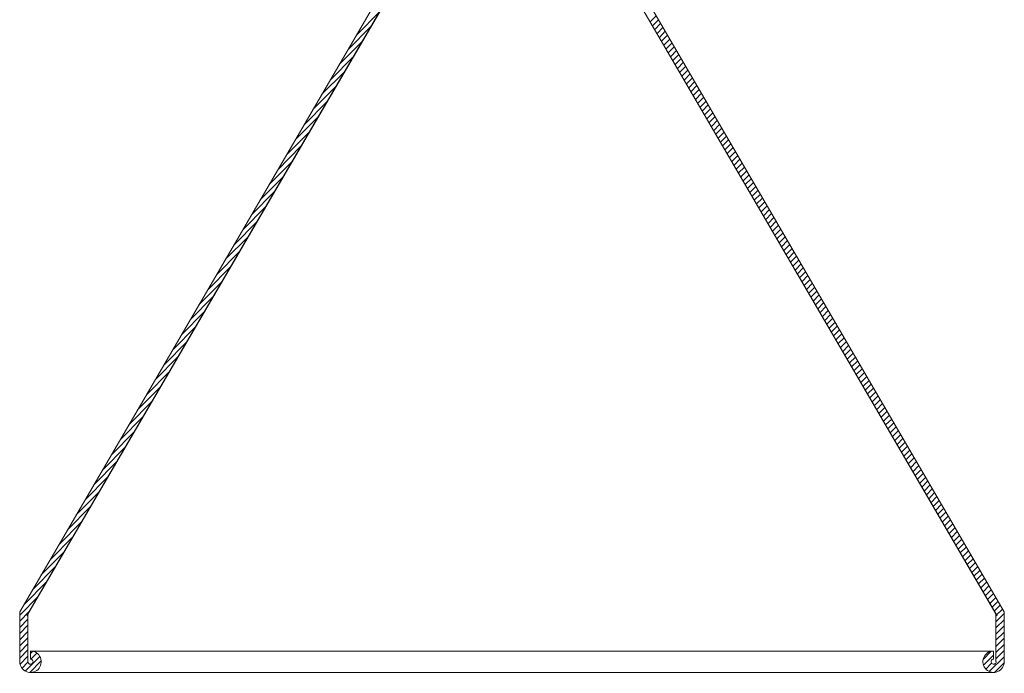
# Model space of a CAD drawing. Units: inches. Extents: x 0 to 14.3, y -20.5 to 8.4.
# Drawn here: x 0 to 14.3, y -20.5 to -11 of the extents above; entities that cross this region are included whole.
import ezdxf

# ---------------------------------------------------------------- set-up
doc = ezdxf.new("R2010")
doc.units = ezdxf.units.IN
doc.header["$MEASUREMENT"] = 0
doc.layers.add('Layer 1', color=7, linetype='Continuous')

# ---------------------------------------------------------------- blocks, each defined once
blk = doc.blocks.new('block 2')
at = {"layer": 'Layer 1', "color": 18, "lineweight": 18, "true_color": 0x010101}
for points in [[(6.082, -9.199), (0, -19.618)], [(6.082, -9.199), (0, -19.618)], [(6.2, -9.232), (0.101, -19.68)], [(6.218, -9.199), (0.118, -19.651)], [(8.032, -9.199), (14.13, -19.651)], [(8.05, -9.232), (14.146, -19.68)], [(8.168, -9.199), (14.25, -19.618)], [(8.168, -9.199), (14.25, -19.618)], [(4.879, -11.263), (5.211, -10.925)], [(9.126, -11.077), (9.214, -10.989)], [(9.159, -11.132), (9.246, -11.046)], [(9.192, -11.189), (9.277, -11.101)], [(4.752, -11.479), (5.086, -11.141)], [(9.225, -11.244), (9.31, -11.158)], [(9.258, -11.301), (9.343, -11.213)], [(4.624, -11.695), (4.959, -11.36)], [(9.291, -11.358), (9.376, -11.27)], [(9.322, -11.412), (9.409, -11.327)], [(9.355, -11.469), (9.442, -11.381)], [(9.388, -11.524), (9.475, -11.439)], [(9.421, -11.581), (9.508, -11.493)], [(4.497, -11.914), (4.832, -11.576)], [(9.454, -11.638), (9.541, -11.55)], [(9.487, -11.693), (9.574, -11.607)], [(9.52, -11.75), (9.607, -11.662)], [(4.37, -12.13), (4.705, -11.793)], [(9.553, -11.807), (9.64, -11.719)], [(9.586, -11.862), (9.67, -11.774)], [(9.619, -11.919), (9.703, -11.831)], [(9.651, -11.974), (9.736, -11.888)], [(9.684, -12.031), (9.769, -11.943)], [(4.243, -12.347), (4.577, -12.012)], [(9.715, -12.088), (9.802, -12)], [(9.748, -12.142), (9.835, -12.057)], [(9.781, -12.199), (9.868, -12.111)], [(4.118, -12.566), (4.45, -12.228)], [(9.814, -12.254), (9.901, -12.169)], [(9.847, -12.311), (9.934, -12.223)], [(9.88, -12.368), (9.967, -12.28)], [(9.913, -12.423), (10, -12.337)], [(9.946, -12.48), (10.033, -12.392)], [(3.991, -12.782), (4.323, -12.447)], [(9.979, -12.535), (10.064, -12.449)], [(10.012, -12.592), (10.097, -12.504)], [(3.864, -13.001), (4.198, -12.663)], [(10.045, -12.649), (10.129, -12.561)], [(10.078, -12.703), (10.162, -12.618)], [(10.108, -12.761), (10.195, -12.673)], [(10.141, -12.818), (10.228, -12.73)], [(10.174, -12.872), (10.261, -12.787)], [(3.737, -13.217), (4.071, -12.879)], [(10.207, -12.929), (10.294, -12.841)], [(10.24, -12.984), (10.327, -12.898)], [(10.273, -13.041), (10.36, -12.953)], [(3.61, -13.433), (3.944, -13.098)], [(10.306, -13.098), (10.393, -13.01)], [(10.339, -13.153), (10.424, -13.067)], [(10.372, -13.21), (10.457, -13.122)], [(10.405, -13.265), (10.49, -13.179)], [(10.438, -13.322), (10.523, -13.234)], [(3.482, -13.652), (3.817, -13.315)], [(10.471, -13.379), (10.556, -13.291)], [(10.501, -13.433), (10.589, -13.348)], [(3.355, -13.869), (3.69, -13.531)], [(10.534, -13.49), (10.622, -13.403)], [(10.567, -13.548), (10.655, -13.46)], [(10.6, -13.602), (10.687, -13.514)], [(10.633, -13.659), (10.72, -13.571)], [(10.666, -13.714), (10.753, -13.628)], [(3.231, -14.087), (3.563, -13.75)], [(10.699, -13.771), (10.786, -13.683)], [(10.732, -13.828), (10.817, -13.74)], [(10.765, -13.883), (10.85, -13.797)], [(10.798, -13.94), (10.883, -13.852)], [(10.831, -13.995), (10.916, -13.909)], [(10.864, -14.052), (10.949, -13.964)], [(3.103, -14.304), (3.435, -13.966)], [(10.895, -14.109), (10.982, -14.021)], [(10.928, -14.163), (11.015, -14.078)], [(2.976, -14.52), (3.311, -14.185)], [(10.961, -14.22), (11.048, -14.133)], [(10.994, -14.275), (11.081, -14.19)], [(11.027, -14.332), (11.114, -14.244)], [(11.06, -14.389), (11.147, -14.301)], [(11.092, -14.444), (11.18, -14.358)], [(2.849, -14.739), (3.183, -14.401)], [(11.125, -14.501), (11.21, -14.413)], [(11.158, -14.558), (11.243, -14.47)], [(11.191, -14.613), (11.276, -14.527)], [(2.722, -14.955), (3.056, -14.618)], [(11.224, -14.67), (11.309, -14.582)], [(11.257, -14.725), (11.342, -14.639)], [(11.288, -14.782), (11.375, -14.694)], [(11.321, -14.839), (11.408, -14.751)], [(11.354, -14.893), (11.441, -14.808)], [(2.595, -15.172), (2.929, -14.836)], [(11.387, -14.95), (11.474, -14.862)], [(11.42, -15.005), (11.507, -14.92)], [(2.468, -15.39), (2.802, -15.053)], [(11.453, -15.062), (11.54, -14.974)], [(11.486, -15.119), (11.573, -15.031)], [(11.519, -15.174), (11.603, -15.088)], [(11.552, -15.231), (11.636, -15.143)], [(11.585, -15.286), (11.669, -15.2)], [(2.343, -15.607), (2.675, -15.271)], [(11.618, -15.343), (11.702, -15.255)], [(11.651, -15.4), (11.735, -15.312)], [(11.681, -15.455), (11.768, -15.369)], [(2.216, -15.825), (2.548, -15.488)], [(11.714, -15.512), (11.801, -15.424)], [(11.747, -15.569), (11.834, -15.481)], [(11.78, -15.623), (11.867, -15.538)], [(11.813, -15.68), (11.9, -15.592)], [(11.846, -15.735), (11.933, -15.65)], [(2.089, -16.042), (2.423, -15.704)], [(11.879, -15.792), (11.966, -15.704)], [(11.912, -15.849), (11.997, -15.761)], [(11.945, -15.904), (12.03, -15.818)], [(1.961, -16.258), (2.296, -15.923)], [(11.978, -15.961), (12.063, -15.873)], [(12.011, -16.016), (12.096, -15.93)], [(12.041, -16.073), (12.129, -15.985)], [(12.074, -16.13), (12.161, -16.042)], [(12.107, -16.184), (12.194, -16.099)], [(1.834, -16.477), (2.169, -16.139)], [(12.14, -16.242), (12.227, -16.154)], [(12.173, -16.299), (12.26, -16.211)], [(1.707, -16.693), (2.041, -16.356)], [(12.206, -16.353), (12.293, -16.268)], [(12.239, -16.41), (12.326, -16.322)], [(12.272, -16.465), (12.359, -16.379)], [(12.305, -16.522), (12.39, -16.434)], [(12.338, -16.579), (12.423, -16.491)], [(1.58, -16.912), (1.914, -16.574)], [(12.371, -16.634), (12.456, -16.548)], [(12.404, -16.691), (12.489, -16.603)], [(12.435, -16.746), (12.522, -16.66)], [(1.455, -17.128), (1.787, -16.791)], [(12.468, -16.803), (12.555, -16.715)], [(12.501, -16.86), (12.588, -16.772)], [(12.533, -16.914), (12.621, -16.829)], [(12.566, -16.972), (12.654, -16.884)], [(12.599, -17.026), (12.686, -16.941)], [(1.328, -17.345), (1.66, -17.01)], [(12.632, -17.083), (12.719, -16.995)], [(12.665, -17.14), (12.752, -17.052)], [(1.201, -17.564), (1.535, -17.226)], [(12.698, -17.195), (12.783, -17.109)], [(12.731, -17.252), (12.816, -17.164)], [(12.764, -17.309), (12.849, -17.221)], [(12.797, -17.364), (12.882, -17.278)], [(12.828, -17.421), (12.915, -17.333)], [(1.074, -17.78), (1.408, -17.442)], [(12.861, -17.476), (12.948, -17.39)], [(12.894, -17.533), (12.981, -17.445)], [(12.927, -17.59), (13.014, -17.502)], [(0.947, -17.996), (1.281, -17.661)], [(12.96, -17.644), (13.047, -17.559)], [(12.993, -17.701), (13.08, -17.613)], [(13.026, -17.756), (13.113, -17.671)], [(13.059, -17.813), (13.146, -17.725)], [(13.092, -17.87), (13.176, -17.782)], [(0.819, -18.215), (1.154, -17.877)], [(13.124, -17.925), (13.209, -17.839)], [(13.157, -17.982), (13.242, -17.894)], [(13.19, -18.039), (13.275, -17.951)], [(0.692, -18.431), (1.027, -18.094)], [(13.221, -18.094), (13.308, -18.008)], [(13.254, -18.151), (13.341, -18.063)], [(13.287, -18.206), (13.374, -18.12)], [(13.32, -18.263), (13.407, -18.175)], [(13.353, -18.32), (13.44, -18.232)], [(0.568, -18.65), (0.899, -18.313)], [(13.386, -18.374), (13.473, -18.289)], [(13.419, -18.431), (13.506, -18.343)], [(13.452, -18.486), (13.539, -18.4)], [(13.485, -18.543), (13.569, -18.455)], [(13.518, -18.6), (13.602, -18.512)], [(0.44, -18.867), (0.772, -18.529)], [(13.551, -18.655), (13.635, -18.569)], [(13.584, -18.712), (13.668, -18.624)], [(0.313, -19.083), (0.648, -18.748)], [(13.614, -18.767), (13.701, -18.681)], [(13.647, -18.824), (13.734, -18.736)], [(13.68, -18.881), (13.767, -18.793)], [(13.713, -18.935), (13.8, -18.85)], [(13.746, -18.993), (13.833, -18.905)], [(0.186, -19.302), (0.52, -18.964)], [(13.779, -19.05), (13.866, -18.962)], [(13.812, -19.104), (13.899, -19.019)], [(13.845, -19.161), (13.93, -19.073)], [(0.059, -19.518), (0.393, -19.18)], [(13.878, -19.216), (13.963, -19.13)], [(13.911, -19.273), (13.996, -19.185)], [(13.944, -19.33), (14.029, -19.242)], [(13.977, -19.385), (14.062, -19.299)], [(14.007, -19.442), (14.095, -19.354)], [(0, -19.668), (0.266, -19.399)], [(14.04, -19.497), (14.128, -19.411)], [(14.073, -19.554), (14.161, -19.466)], [(14.106, -19.611), (14.193, -19.523)], [(0, -19.756), (0.139, -19.616)], [(0, -19.618), (0, -20.345)], [(0, -19.618), (0, -20.345)], [(0.118, -19.651), (0.118, -20.345)], [(0.118, -19.651), (0.118, -20.345)], [(14.13, -19.675), (14.226, -19.58)], [(14.13, -19.765), (14.25, -19.644)], [(14.13, -19.651), (14.13, -20.345)], [(14.13, -19.651), (14.13, -20.345)], [(14.25, -19.618), (14.25, -20.341)], [(14.25, -19.618), (14.25, -20.341)], [(0, -19.846), (0.118, -19.725)], [(14.13, -19.853), (14.25, -19.734)], [(0, -19.934), (0.118, -19.815)], [(0, -20.025), (0.118, -19.903)], [(14.13, -19.944), (14.25, -19.822)], [(14.13, -20.032), (14.25, -19.913)], [(0, -20.112), (0.118, -19.994)], [(0, -20.203), (0.118, -20.084)], [(14.13, -20.122), (14.25, -20.003)], [(14.13, -20.21), (14.25, -20.091)], [(0, -20.291), (0.118, -20.172)], [(14.095, -20.189), (0.155, -20.189), (0.155, -20.307)], [(14.095, -20.189), (0.155, -20.189), (0.155, -20.307)], [(0.155, -20.224), (0.188, -20.191)], [(0.16, -20.307), (0.247, -20.219)], [(13.944, -20.31), (14.062, -20.191)], [(14.095, -20.307), (14.095, -20.189)], [(14.095, -20.307), (14.095, -20.189)], [(14.13, -20.3), (14.25, -20.181)], [(0.005, -20.376), (0.118, -20.262)], [(0.033, -20.438), (0.12, -20.35)], [(0.08, -20.479), (0.29, -20.267)], [(0.148, -20.5), (0.308, -20.336)], [(13.949, -20.393), (14.095, -20.248)], [(13.982, -20.45), (14.066, -20.364)], [(14.033, -20.486), (14.25, -20.269)], [(14.111, -20.498), (14.248, -20.36)], [(0.158, -20.5), (14.092, -20.5)], [(0.158, -20.5), (14.092, -20.5)]]:
    blk.add_lwpolyline(points, dxfattribs=at)
for points in [[(0.002, -20.339), (0.001, -20.402), (0.038, -20.46), (0.096, -20.485), (0.153, -20.51), (0.22, -20.497), (0.265, -20.453), (0.309, -20.409), (0.323, -20.342), (0.299, -20.283), (0.276, -20.224), (0.219, -20.186), (0.157, -20.186)], [(14.096, -20.186), (14.033, -20.186), (13.977, -20.224), (13.953, -20.283), (13.929, -20.342), (13.943, -20.409), (13.988, -20.453), (14.032, -20.497), (14.099, -20.51), (14.157, -20.485), (14.214, -20.46), (14.251, -20.402), (14.25, -20.339)], [(0.12, -20.341), (0.12, -20.356), (0.128, -20.369), (0.142, -20.376), (0.155, -20.382), (0.171, -20.379), (0.182, -20.368), (0.193, -20.358), (0.196, -20.342), (0.19, -20.328), (0.185, -20.314), (0.171, -20.305), (0.157, -20.305)], [(0.12, -20.341), (0.12, -20.356), (0.128, -20.369), (0.142, -20.376), (0.155, -20.382), (0.171, -20.379), (0.182, -20.368), (0.193, -20.358), (0.196, -20.342), (0.19, -20.328), (0.185, -20.314), (0.171, -20.305), (0.157, -20.305)], [(14.096, -20.305), (14.081, -20.305), (14.067, -20.314), (14.062, -20.328), (14.056, -20.342), (14.06, -20.358), (14.07, -20.368), (14.081, -20.379), (14.097, -20.382), (14.111, -20.376), (14.124, -20.369), (14.133, -20.356), (14.132, -20.341)], [(14.096, -20.305), (14.081, -20.305), (14.067, -20.314), (14.062, -20.328), (14.056, -20.342), (14.06, -20.358), (14.07, -20.368), (14.081, -20.379), (14.097, -20.382), (14.111, -20.376), (14.124, -20.369), (14.133, -20.356), (14.132, -20.341)]]:
    blk.add_open_spline(points, degree=3, knots=[0, 0, 0, 0, 1, 1, 1, 2, 2, 2, 3, 3, 3, 4, 4, 4, 4], dxfattribs=at)

msp = doc.modelspace()

# ---------------------------------------------------------------- block references
at = {"layer": 'Layer 1'}
msp.add_blockref('block 2', (0, 0), dxfattribs=at)

doc.saveas('drawing.dxf')
